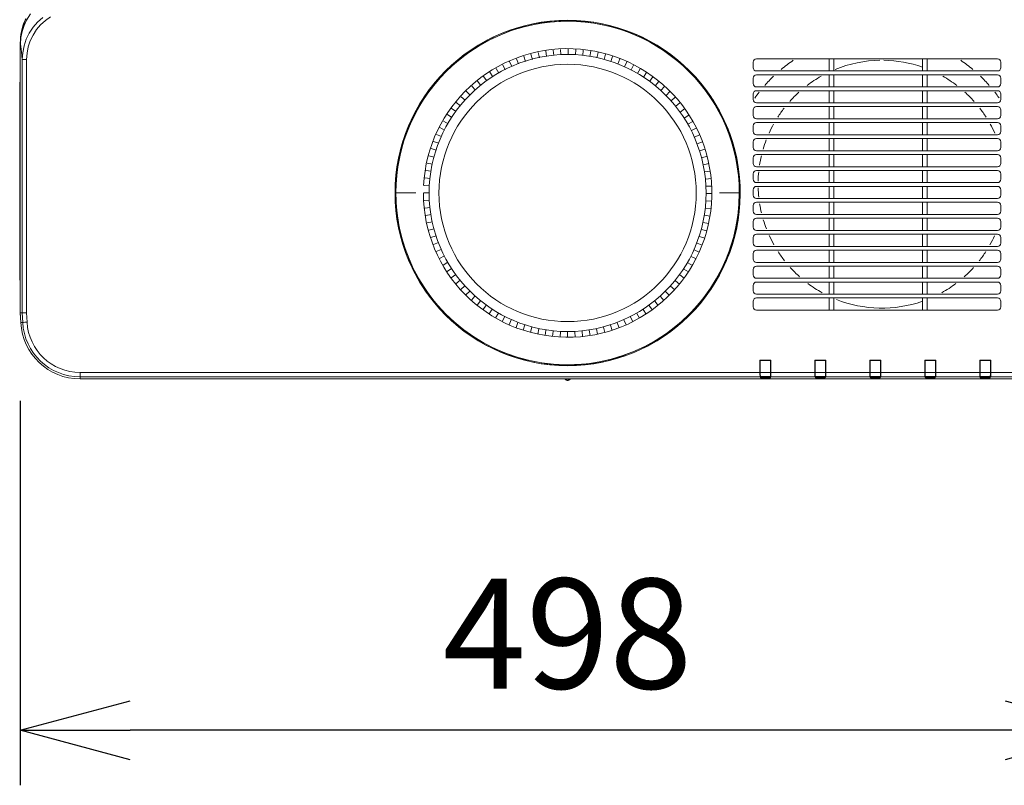
# Model space of a CAD drawing. Units: millimetres. Extents: x 131 to 268, y 257 to 371.
# Drawn here: x 157 to 179, y 315 to 332 of the extents above; entities that cross this region are included whole.
import ezdxf

# ---------------------------------------------------------------- set-up
doc = ezdxf.new("R2010")
doc.units = ezdxf.units.MM
doc.layers.add('GAIKEI', color=7, linetype='Continuous')
doc.layers.add('SUNPO', color=3, linetype='Continuous')
doc.styles.get("Standard").update_dxf_attribs({"font": 'monotxt.shx', "bigfont": 'bigfont.shx'})
doc.dimstyles.get("Standard").update_dxf_attribs({"dimscale": 0, "dimtxt": 2.5, "dimasz": 2.5, "dimexe": 1.25, "dimexo": 2, "dimtad": 1, "dimdec": 4, "dimlfac": 20, "dimdsep": 46, "dimtxsty": 'Standard', "dimblk": 'OPEN30', "dimcen": 2.5, "dimclrd": 256, "dimclre": 256, "dimclrt": 256, "dimadec": 4, "dimazin": 2, "dimtfac": 1, "dimtdec": 4, "dimtmove": 0, "dimatfit": 3, "dimldrblk": 'OPEN30', "dimfxl": 1, "dimfrac": 2, "dimlwd": -1, "dimlwe": -1, "dimarcsym": 0})

# ---------------------------------------------------------------- blocks, each defined once
blk = doc.blocks.new('_Open30')
at = {"color": 0, "linetype": 'ByBlock', "lineweight": -2}
for p, q in [((-1, 0.2679), (0, 0)), ((0, 0), (-1, -0.2679)), ((0, 0), (-1, 0))]:
    blk.add_line(p, q, dxfattribs=at)
blk = doc.blocks.new('*D1')
at = {"layer": 'SUNPO', "ltscale": 0.3}
for p, q in [((157.042, 323.631), (157.042, 314.889)), ((181.942, 323.631), (181.942, 314.889)), ((179.442, 316.139), (159.542, 316.139))]:
    blk.add_line(p, q, dxfattribs=at)
at = {"layer": 'SUNPO', "ltscale": 0.3, "xscale": 2.5, "yscale": 2.5, "zscale": 2.5, "rotation": 180}
blk.add_blockref('_Open30', (157.042, 316.139), dxfattribs=at)
at = {"layer": 'SUNPO', "ltscale": 0.3, "xscale": 2.5, "yscale": 2.5, "zscale": 2.5}
blk.add_blockref('_Open30', (181.942, 316.139), dxfattribs=at)
at = {"layer": 'SUNPO', "ltscale": 0.3, "insert": (169.492, 318.014), "char_height": 2.5, "attachment_point": 5}
blk.add_mtext('498', dxfattribs=at)
blk = doc.blocks.new('*D3')
at = {"layer": 'SUNPO', "ltscale": 0.3}
for p, q in [((180.737, 355.53), (190.745, 355.53)), ((189.495, 353.03), (189.495, 326.63)), ((182.582, 324.13), (190.745, 324.13))]:
    blk.add_line(p, q, dxfattribs=at)
at = {"layer": 'SUNPO', "ltscale": 0.3, "xscale": 2.5, "yscale": 2.5, "zscale": 2.5}
for p, rotation in [((189.495, 355.53), 90), ((189.495, 324.13), 270)]:
    blk.add_blockref('_Open30', p, dxfattribs=dict(at, rotation=rotation))
at = {"layer": 'SUNPO', "ltscale": 0.3, "insert": (187.62, 339.83), "char_height": 2.5, "attachment_point": 5, "rotation": 90}
blk.add_mtext('548～628', dxfattribs=at)

msp = doc.modelspace()

# ---------------------------------------------------------------- linework, layer by layer
at = {"layer": 'GAIKEI', "color": 1, "lineweight": 13}
for points in [[(157.041866, 331.745198), (157.0469732, 331.745198), (157.0579535, 331.8897293), (157.0865533, 332.0294728), (157.1306022, 332.1601511), (157.1871635, 332.2812536), (157.2778148, 332.4261042)], [(157.1677565, 332.3147052), (157.1141317, 332.1771961), (157.075956, 332.0356013), (157.0537401, 331.8915807), (157.0469732, 331.745198), (157.0668909, 331.5663851), (157.086681, 331.3875722), (157.1866528, 331.3875722), (157.1959733, 331.5334442), (157.2236794, 331.6761881), (157.2693881, 331.8143994), (157.332844, 331.9457799), (157.4118766, 332.0679039), (157.5058475, 332.1791113), (157.6129693, 332.2769764), (157.7317098, 332.3608608)], [(157.5525777, 332.346114), (157.4360077, 332.2405882), (157.3336101, 332.1212094), (157.2471721, 331.9898288), (157.1780984, 331.848234), (157.1277933, 331.6985955), (157.0970229, 331.5441691), (157.086681, 331.3875722), (157.086681, 325.6310224), (157.101747, 325.6313416), (157.1381352, 325.632363), (157.1866528, 325.6335759), (157.1978884, 325.4168427)], [(169.3354606, 332.2764574), (169.3354606, 332.2574972)], [(169.3431213, 332.2576887), (169.3431213, 332.2767766)], [(169.4256012, 332.2792024), (169.4256012, 332.2599231)], [(169.4301976, 332.2600508), (169.4301976, 332.2792024)], [(169.450243, 332.2792024), (169.450243, 332.2605615)], [(169.4607126, 332.2609445), (169.4607126, 332.2792024)], [(169.5232748, 332.2792024), (169.5232748, 332.2609445)], [(169.5338721, 332.2605615), (169.5338721, 332.2792024)], [(169.5451077, 332.2792024), (169.5451077, 332.2604338)], [(169.555705, 332.2602423), (169.555705, 332.2792024)], [(168.6903042, 331.3928624), (168.6580017, 331.5126243)], [(168.8507953, 331.4309743), (168.8248767, 331.5522045)], [(169.0129462, 331.4606594), (168.9934115, 331.5831664)], [(169.1765016, 331.4816624), (169.1633508, 331.6051908)], [(169.3410784, 331.4943025), (169.3341838, 331.6183416)], [(169.5056553, 331.4982605), (169.5056553, 331.6224273)], [(169.6707428, 331.4936641), (169.676999, 331.6174479)], [(169.8350642, 331.4803218), (169.8479597, 331.6036587)], [(169.998492, 331.458425), (170.0177713, 331.580932)], [(170.1606429, 331.4280377), (170.1864338, 331.5493317)], [(170.320751, 331.3890959), (170.3529258, 331.5089855)], [(157.1866528, 331.3875722), (157.1866528, 325.6335759)], [(168.074769, 331.1581905), (168.018463, 331.2685042)], [(168.2238968, 331.2287325), (168.1732087, 331.3421105)], [(168.3764719, 331.29155), (168.3316569, 331.4073539)], [(168.5321112, 331.3461962), (168.4934248, 331.4642344)], [(170.4788162, 331.3419828), (170.5171196, 331.4599572)], [(170.6342002, 331.2864429), (170.6786322, 331.4024383)], [(170.7863923, 331.2230508), (170.8368251, 331.3364926)], [(170.9352647, 331.1518704), (170.991443, 331.2623756)], [(167.7890259, 330.9939967), (167.7212289, 331.0978626)], [(167.9297269, 331.0797324), (167.8676754, 331.1871733)], [(171.0800515, 331.0727739), (171.1418476, 331.1802149)], [(171.2204972, 330.986336), (171.2877834, 331.0903296)], [(157.041866, 326.3721926), (157.0292259, 326.3721926), (157.0292259, 330.8725195), (157.041866, 330.8725195)], [(157.0292259, 330.8223421), (157.041866, 330.8223421)], [(157.0293536, 326.4066018), (157.0293536, 330.8664548)], [(167.5216683, 330.8006285), (167.4436571, 330.8969615)], [(167.6527935, 330.9009195), (167.5797618, 331.001019)], [(171.3560911, 330.8925566), (171.4289952, 330.9929752)], [(171.4868333, 330.7919464), (171.5647168, 330.8884709)], [(167.2761437, 330.5804479), (167.1883013, 330.6680988)], [(167.3961609, 330.6938898), (167.3130426, 330.7859455)], [(171.6118299, 330.6845054), (171.6948206, 330.7767527)], [(171.7313365, 330.5707444), (171.8190512, 330.658523)], [(167.0550056, 330.3360724), (166.9586088, 330.413956)], [(167.1623827, 330.4610691), (167.0700716, 330.5440597)], [(171.8445868, 330.4508549), (171.9366425, 330.534037)], [(171.9513255, 330.3252837), (172.0477223, 330.4033587)], [(166.8605521, 330.0695448), (166.7564947, 330.1370226)], [(166.9542677, 330.2053941), (166.8540406, 330.2781067)], [(172.0516803, 330.1940946), (172.1519075, 330.2671902)], [(172.1447575, 330.05799), (172.2485596, 330.1255954)], [(166.7741142, 329.9293545), (166.6666094, 329.9911506)], [(172.2304294, 329.9172251), (172.3379342, 329.9794042)], [(166.6237096, 329.6356953), (166.5103317, 329.6859366)], [(166.6952093, 329.7845039), (166.5846402, 329.8406822)], [(172.3089513, 329.772183), (172.419265, 329.8285528)], [(166.5603814, 329.4835032), (166.4445775, 329.5277436)], [(172.3795572, 329.6232467), (172.4928075, 329.6736156)], [(172.442247, 329.4705439), (172.5580509, 329.5151035)], [(166.5048415, 329.3280554), (166.3868671, 329.3663588)], [(172.4968932, 329.3149046), (172.6149952, 329.3533356)], [(166.4187866, 329.0098821), (166.2974926, 329.0354815)], [(166.4577284, 329.170054), (166.3379665, 329.2020373)], [(172.5436233, 329.1567755), (172.6633852, 329.1888865)], [(172.581799, 328.9962205), (172.7029653, 329.0221391)], [(166.3883993, 328.8477311), (166.2660838, 328.8668828)], [(172.6114202, 328.8340696), (172.7338634, 328.8535405)], [(166.366694, 328.6843034), (166.2432295, 328.697135)], [(172.6326148, 328.6704504), (172.7559516, 328.6836012)], [(166.3485638, 328.3549583), (166.2245885, 328.3547667)], [(166.3534155, 328.5199819), (166.2295679, 328.5261105)], [(172.6452549, 328.5059374), (172.7691025, 328.5126405)], [(172.6490852, 328.3411052), (172.7731881, 328.3411052)], [(172.9442765, 328.3546391), (173.3981715, 328.3546391)], [(166.3525218, 328.1901261), (166.2286742, 328.1834868)], [(172.6443611, 328.1764645), (172.7682087, 328.169953)], [(166.3651619, 328.0258046), (166.241825, 328.0124623)], [(172.6312103, 328.0119516), (172.7544195, 327.9989923)], [(166.3863564, 327.8621854), (166.2639133, 327.842523)], [(166.41585, 327.6999068), (166.2948114, 327.6739243)], [(172.5789901, 327.6864368), (172.7001564, 327.6606458)], [(172.6093774, 327.8485239), (172.7316928, 327.8291807)], [(166.4541534, 327.5395433), (166.3343915, 327.5072408)], [(172.5400483, 327.526201), (172.6596825, 327.49409)], [(166.5006281, 327.3813504), (166.3827814, 327.3427278)], [(166.555402, 327.225711), (166.4398535, 327.1809599)], [(172.4373953, 327.2125602), (172.5531991, 327.1683198)], [(172.4928075, 327.3680081), (172.6109095, 327.3297685)], [(166.6180918, 327.0731998), (166.5048415, 327.0224478)], [(172.3739393, 327.0603682), (172.487445, 327.0099992)], [(166.6886977, 326.924072), (166.5785117, 326.8675107)], [(166.7672196, 326.7789022), (166.6598425, 326.7167231)], [(172.2236625, 326.7669005), (172.3309119, 326.7051044)], [(172.3025674, 326.9117511), (172.4131365, 326.8553813)], [(166.8530191, 326.6381373), (166.7493447, 326.5703404)], [(172.1372245, 326.6265186), (172.2410266, 326.5590409)], [(157.0292259, 326.42237), (157.041866, 326.42237)], [(166.9460963, 326.5020327), (166.8459969, 326.4288733)], [(167.0461958, 326.3709713), (166.950182, 326.2927686)], [(171.9426434, 326.3602464), (172.0391679, 326.2821713)], [(172.0435089, 326.4907332), (172.1437361, 326.4179568)], [(167.1530622, 326.2454639), (167.0612618, 326.1620903)], [(167.2663125, 326.1253829), (167.1787255, 326.0375405)], [(171.7215053, 326.115807), (171.80922, 326.027837)], [(171.835394, 326.2349944), (171.9274497, 326.1520037)], [(167.3856914, 326.0117495), (167.3029561, 325.9193746)], [(167.5108157, 325.9043086), (167.4330599, 325.8078479)], [(171.476236, 325.895435), (171.5541195, 325.7992935)], [(171.6017434, 326.0023652), (171.684734, 325.9103094)], [(167.6416856, 325.8036984), (167.5686538, 325.7032797)], [(167.7772795, 325.709919), (167.7099932, 325.6057338)], [(171.2088785, 325.7022583), (171.2765478, 325.5982647)], [(171.3449831, 325.7953355), (171.4178872, 325.695236)], [(157.041866, 325.6298094), (157.086681, 325.6310224), (157.0982997, 325.4115441), (157.0533571, 325.4091182)], [(167.9177252, 325.6235449), (167.8558014, 325.5159124)], [(168.0623842, 325.5444484), (168.0063336, 325.4337517)], [(168.2112567, 325.4730126), (168.1609516, 325.3596347)], [(170.7740075, 325.4673948), (170.8243126, 325.3541445)], [(170.92288, 325.5381284), (170.9793136, 325.4277508)], [(171.0680498, 325.6165226), (171.1301012, 325.5090816)], [(168.3634487, 325.4094929), (168.3192722, 325.293689)], [(168.5187051, 325.3541445), (168.4806571, 325.2361063)], [(168.6767703, 325.3070314), (168.6449785, 325.187078)], [(168.8371338, 325.2680896), (168.8114705, 325.1467956)], [(168.9990293, 325.2376384), (168.980133, 325.1151953)], [(169.1627124, 325.2158055), (169.1499446, 325.0924686)], [(169.3270339, 325.2024632), (169.3209053, 325.0786156)], [(169.4919937, 325.1976752), (169.4919937, 325.0738277)], [(169.6568259, 325.2017609), (169.6633375, 325.0779134)], [(169.8214027, 325.214401), (169.8342982, 325.091128)], [(169.9849581, 325.2355956), (170.0042375, 325.1131525)], [(170.147109, 325.2653445), (170.1729, 325.1440505)], [(170.3076002, 325.3033925), (170.3396473, 325.1836945)], [(170.4657931, 325.3498673), (170.5040965, 325.2320206)], [(170.6214325, 325.404705), (170.6658644, 325.2889011)], [(173.8672601, 324.5547615), (173.8672601, 324.2744447)], [(173.8685369, 324.5535486), (173.8672601, 324.5547615), (174.1168704, 324.5547615), (174.1155936, 324.5535486), (173.8685369, 324.5535486), (173.8685369, 324.5133939), (173.8698137, 324.5133939), (173.8698137, 324.325835), (173.8749208, 324.3179828)], [(173.8745377, 324.3885249), (173.8745377, 324.54742), (173.8718565, 324.5501013)], [(174.1125294, 324.457854), (174.1125294, 324.5501013), (173.8718565, 324.5501013), (173.8718565, 324.3897378)], [(174.1125294, 324.5501013), (174.1095928, 324.54742), (173.8745377, 324.54742)], [(174.1092097, 324.3179828), (174.1143168, 324.325835), (174.1143168, 324.5133939), (174.1155936, 324.5133939), (174.1155936, 324.5535486)], [(174.1095928, 324.3885249), (174.1095928, 324.54742)], [(174.1168704, 324.2744447), (174.1168704, 324.5547615)], [(175.1172268, 324.5547615), (175.3670924, 324.5547615), (175.365688, 324.5535486), (175.1186312, 324.5535486)], [(175.1172268, 324.2744447), (175.1172268, 324.5547615), (175.1186312, 324.5535486), (175.1186312, 324.5133939), (175.1197803, 324.5133939), (175.1197803, 324.325835), (175.1250151, 324.3179828)], [(175.362496, 324.5501013), (175.3598148, 324.54742), (175.1247598, 324.54742), (175.1218232, 324.5501013)], [(175.362496, 324.457854), (175.362496, 324.5501013), (175.1218232, 324.5501013), (175.1218232, 324.457854)], [(175.1247598, 324.3885249), (175.1247598, 324.54742)], [(175.3593041, 324.3179828), (175.3644112, 324.325835), (175.3644112, 324.5133939), (175.365688, 324.5133939), (175.365688, 324.5535486)], [(175.3598148, 324.3885249), (175.3598148, 324.54742)], [(175.3670924, 324.2744447), (175.3670924, 324.5547615)], [(176.6170591, 324.5547615), (176.3670658, 324.5547615)], [(176.3685979, 324.5535486), (176.3670658, 324.5547615), (176.3670658, 324.2744447)], [(176.6170591, 324.2744447), (177.6170324, 324.2744447), (177.6175431, 324.2261186), (177.6186922, 324.1897304), (177.6204797, 324.1746644), (176.6138671, 324.1746644), (176.615527, 324.1897304), (176.6168037, 324.2261186), (176.6170591, 324.2744447), (176.6170591, 324.5547615), (176.6157823, 324.5535486), (176.3685979, 324.5535486), (176.3685979, 324.5133939), (176.3696193, 324.5133939), (176.3696193, 324.325835), (176.3751095, 324.3179828)], [(176.3745988, 324.54742), (176.3717898, 324.5501013)], [(176.3717898, 324.457854), (176.3717898, 324.5501013), (176.6124627, 324.5501013), (176.6124627, 324.457854)], [(176.6124627, 324.5501013), (176.6095261, 324.54742), (176.3745988, 324.54742), (176.3745988, 324.3885249)], [(176.6092707, 324.3179828), (176.6145055, 324.325835), (176.6145055, 324.5133939), (176.6157823, 324.5133939), (176.6157823, 324.5535486)], [(176.6095261, 324.3885249), (176.6095261, 324.54742)], [(177.8671534, 324.5547615), (177.6170324, 324.5547615)], [(177.6185646, 324.5535486), (177.6170324, 324.5547615), (177.6170324, 324.2744447)], [(177.6204797, 324.1746644), (177.6375886, 324.1488734), (177.8465973, 324.1488734), (177.8638338, 324.1746644), (177.8656213, 324.1897304), (177.8666427, 324.2261186), (177.8671534, 324.2744447), (177.8671534, 324.5547615), (177.865749, 324.5535486), (177.6185646, 324.5535486), (177.6185646, 324.5133939), (177.6197137, 324.5133939), (177.6197137, 324.325835), (177.6249485, 324.3179828)], [(177.8596204, 324.54742), (177.6245654, 324.54742), (177.6217565, 324.5501013)], [(177.6217565, 324.457854), (177.6217565, 324.5501013), (177.8624294, 324.5501013), (177.8624294, 324.457854)], [(177.6245654, 324.3885249), (177.6245654, 324.54742)], [(177.8592374, 324.3179828), (177.8645999, 324.325835), (177.8645999, 324.5133939), (177.865749, 324.5133939), (177.865749, 324.5535486)], [(177.8596204, 324.3885249), (177.8596204, 324.54742), (177.8624294, 324.5501013)], [(179.1171201, 324.5547615), (178.8669991, 324.5547615)], [(178.8684036, 324.5535486), (178.8669991, 324.5547615), (178.8669991, 324.2744447)], [(178.8745321, 324.3885249), (178.8745321, 324.54742), (178.8715955, 324.5501013)], [(178.8715955, 324.457854), (178.8715955, 324.5501013), (179.1125237, 324.5501013), (179.1125237, 324.457854)], [(179.1125237, 324.5501013), (179.1095871, 324.54742), (178.8745321, 324.54742)], [(179.1092041, 324.3179828), (179.1145666, 324.325835), (179.1145666, 324.5133939), (179.1157157, 324.5133939), (179.1157157, 324.5535486)], [(179.1095871, 324.3885249), (179.1095871, 324.54742)], [(169.4282824, 324.4488443), (169.4282824, 324.4300757)], [(169.4388797, 324.4298842), (169.4388797, 324.4486528)], [(169.450243, 324.4485251), (169.450243, 324.4300757)], [(169.4607126, 324.4300757), (169.4607126, 324.4485251)], [(169.5232748, 324.4485251), (169.5232748, 324.4300757)], [(169.5338721, 324.4300757), (169.5338721, 324.4485251)], [(169.5539175, 324.4490359), (169.5539175, 324.4298842)], [(169.5585139, 324.4298842), (169.5585139, 324.4491635)], [(169.6409938, 324.4513979), (169.6409938, 324.4322462)], [(169.6486545, 324.4326292), (169.6486545, 324.4515894)], [(173.8698137, 324.457854), (173.8718565, 324.457854)], [(173.8718565, 324.4426603), (173.8698137, 324.4426603)], [(173.8698137, 324.3897378), (173.8718565, 324.3897378), (173.8745377, 324.3885249), (173.8749208, 324.3885249), (173.8749208, 324.2744447), (173.8751761, 324.2309065), (173.8764529, 324.1980933), (173.877985, 324.1845594), (173.8947108, 324.1594707), (174.0894197, 324.1594707), (174.1064008, 324.1845594), (174.1079329, 324.1980933), (174.1089544, 324.2309065), (174.1092097, 324.2744447), (173.8749208, 324.2744447)], [(173.8698137, 324.3798428), (173.8749208, 324.3798428)], [(174.1143168, 324.3897378), (174.112274, 324.3897378), (174.1095928, 324.3885249), (174.1092097, 324.3885249), (174.1092097, 324.2744447)], [(174.1092097, 324.3798428), (174.1143168, 324.3798428)], [(174.1143168, 324.4426603), (174.112274, 324.4426603), (174.1125294, 324.457854), (174.1143168, 324.457854)], [(174.112274, 324.4426603), (174.112274, 324.3897378)], [(175.1197803, 324.457854), (175.1218232, 324.457854), (175.1219509, 324.4426603), (175.1197803, 324.4426603)], [(175.1197803, 324.3897378), (175.1219509, 324.3897378), (175.1247598, 324.3885249), (175.1250151, 324.3885249), (175.1250151, 324.2744447), (175.1252705, 324.2309065), (175.1264196, 324.1980933), (175.1279517, 324.1845594), (175.1449329, 324.1594707), (175.3393863, 324.1594707), (175.3563675, 324.1845594), (175.3578996, 324.1980933), (175.358921, 324.2309065), (175.3593041, 324.2744447), (175.1250151, 324.2744447)], [(175.1197803, 324.3798428), (175.1250151, 324.3798428)], [(175.1219509, 324.4426603), (175.1219509, 324.3897378)], [(175.3644112, 324.3897378), (175.3623683, 324.3897378), (175.3598148, 324.3885249), (175.3593041, 324.3885249), (175.3593041, 324.2744447)], [(175.3593041, 324.3798428), (175.3644112, 324.3798428)], [(175.3644112, 324.4426603), (175.3623683, 324.4426603), (175.362496, 324.457854), (175.3644112, 324.457854)], [(175.3623683, 324.4426603), (175.3623683, 324.3897378)], [(176.3696193, 324.457854), (176.3717898, 324.457854), (176.3720452, 324.4426603), (176.3696193, 324.4426603)], [(176.3696193, 324.3897378), (176.3720452, 324.3897378), (176.3745988, 324.3885249), (176.3751095, 324.3885249), (176.3751095, 324.2744447), (176.3753648, 324.2309065), (176.3763862, 324.1980933), (176.3779184, 324.1845594), (176.3948995, 324.1594707), (176.5894807, 324.1594707), (176.6063342, 324.1845594), (176.6077386, 324.1980933), (176.60876, 324.2309065), (176.6092707, 324.2744447), (176.6092707, 324.3885249), (176.6095261, 324.3885249), (176.6122073, 324.3897378), (176.6145055, 324.3897378)], [(176.369747, 324.3798428), (176.3751095, 324.3798428)], [(176.3720452, 324.4426603), (176.3720452, 324.3897378)], [(176.6092707, 324.3798428), (176.6145055, 324.3798428)], [(176.6145055, 324.4426603), (176.6122073, 324.4426603), (176.6124627, 324.457854), (176.6145055, 324.457854)], [(176.6122073, 324.4426603), (176.6122073, 324.3897378)], [(177.619586, 324.457854), (177.6217565, 324.457854), (177.6220119, 324.4426603), (177.619586, 324.4426603)], [(177.6197137, 324.3897378), (177.6220119, 324.3897378), (177.6245654, 324.3885249), (177.6249485, 324.3885249), (177.6249485, 324.2744447), (177.6254592, 324.2309065), (177.6264806, 324.1980933), (177.6280127, 324.1845594), (177.6448662, 324.1594707), (177.8394473, 324.1594707), (177.8563008, 324.1845594), (177.8577053, 324.1980933), (177.8587267, 324.2309065), (177.8592374, 324.2744447), (177.8592374, 324.3885249), (177.8596204, 324.3885249), (177.862174, 324.3897378), (177.8645999, 324.3897378)], [(177.6197137, 324.3798428), (177.6249485, 324.3798428)], [(177.6220119, 324.4426603), (177.6220119, 324.3897378)], [(177.8592374, 324.3798428), (177.8645999, 324.3798428)], [(177.8645999, 324.4426603), (177.862174, 324.4426603), (177.8624294, 324.457854), (177.8645999, 324.457854)], [(177.862174, 324.4426603), (177.862174, 324.3897378)], [(178.869808, 324.457854), (178.8715955, 324.457854), (178.8719785, 324.4426603), (178.869808, 324.4426603)], [(178.869808, 324.3897378), (178.8719785, 324.3897378), (178.8745321, 324.3885249), (178.8749151, 324.3885249), (178.8749151, 324.2744447), (178.8754258, 324.2309065), (178.8764473, 324.1980933), (178.8779794, 324.1845594), (178.8948329, 324.1594707), (179.089414, 324.1594707), (179.1061398, 324.1845594), (179.1076719, 324.1980933), (179.1090764, 324.2309065), (179.1092041, 324.2744447), (178.8749151, 324.2744447)], [(178.869808, 324.3798428), (178.8749151, 324.3798428)], [(178.8719785, 324.4426603), (178.8719785, 324.3897378)], [(179.1145666, 324.3897378), (179.1121407, 324.3897378), (179.1095871, 324.3885249), (179.1092041, 324.3885249), (179.1092041, 324.2744447)], [(179.1092041, 324.3798428), (179.1145666, 324.3798428)], [(179.1145666, 324.4426603), (179.1121407, 324.4426603), (179.1125237, 324.457854), (179.1145666, 324.457854)], [(179.1121407, 324.4426603), (179.1121407, 324.3897378)], [(169.4216432, 324.1297856), (169.4281548, 324.1281896), (169.4336449, 324.1239763), (169.4339003, 324.1235932), (169.4341556, 324.1230825), (169.4368369, 324.1198267), (169.4397735, 324.1167625), (169.4429654, 324.1136982), (169.446285, 324.1108254), (169.4480725, 324.109421), (169.4499877, 324.1080804), (169.4520305, 324.1066759), (169.4539457, 324.1055268), (169.4559886, 324.1043139), (169.4581591, 324.1031009), (169.4602019, 324.1020795), (169.4626278, 324.1010581), (169.464926, 324.1000366), (169.4672242, 324.0992067), (169.4695224, 324.0985045), (169.472076, 324.0976108), (169.4745018, 324.0969724), (169.4768001, 324.0964617), (169.4793536, 324.095951), (169.4817795, 324.0954402), (169.4831839, 324.0954402), (169.484333, 324.0952487), (169.4857375, 324.0950572), (169.4868866, 324.0950572), (169.4882911, 324.0949295), (169.4902062, 324.0949295), (169.4907169, 324.094738), (169.4933982, 324.094738), (169.4939089, 324.0949295), (169.4958241, 324.0949295), (169.4971008, 324.0950572), (169.4983776, 324.0950572), (169.4995267, 324.0952487), (169.5009312, 324.0954402), (169.5020803, 324.0954402), (169.5071874, 324.0964617), (169.5096133, 324.0969724), (169.5120392, 324.0976108), (169.5145927, 324.0985045), (169.5167632, 324.0992067), (169.5191891, 324.1000366), (169.5213596, 324.1010581), (169.5237855, 324.1020795), (169.5258284, 324.1031009), (169.5281266, 324.1043139), (169.5301694, 324.1055268), (169.5319569, 324.1066759), (169.5339998, 324.1080804), (169.5359149, 324.109421), (169.5377024, 324.1108254), (169.541022, 324.1136982), (169.5443417, 324.1167625), (169.5471506, 324.1198267), (169.5498318, 324.1230825), (169.5500872, 324.1235932), (169.5504702, 324.1239763), (169.555705, 324.1281896), (169.5623442, 324.1297856)], [(169.5504702, 324.1239763), (169.5453631, 324.1239763), (169.5407667, 324.1241039), (169.5347658, 324.1241039), (169.5273605, 324.1242954), (169.5191891, 324.124487), (169.4616064, 324.124487), (169.4535627, 324.1242954), (169.4465404, 324.1241039), (169.4411779, 324.1239763), (169.4336449, 324.1239763)], [(174.0965696, 324.170068), (174.0965696, 324.1488734), (173.8875609, 324.1488734), (173.8703244, 324.1746644)], [(174.1064008, 324.1845594), (173.877985, 324.1845594)], [(173.8875609, 324.170068), (173.8875609, 324.1488734)], [(174.0965696, 324.1488734), (174.1138061, 324.1746644)], [(175.1204187, 324.1746644), (174.1138061, 324.1746644), (174.1155936, 324.1897304), (174.1167427, 324.2261186), (174.1168704, 324.2744447), (175.1172268, 324.2744447), (175.1174821, 324.2261186), (175.1187589, 324.1897304), (175.1204187, 324.1746644), (175.1375276, 324.1488734), (175.346664, 324.1488734), (175.346664, 324.170068)], [(175.3563675, 324.1845594), (175.1279517, 324.1845594)], [(175.1375276, 324.170068), (175.1375276, 324.1488734)], [(175.346664, 324.1488734), (175.3639005, 324.1746644), (175.3655603, 324.1897304), (175.3667094, 324.2261186), (175.3670924, 324.2744447), (176.3670658, 324.2744447), (176.3675765, 324.2261186), (176.3687256, 324.1897304), (176.3703854, 324.1746644), (176.3874942, 324.1488734), (176.5966306, 324.1488734), (176.5966306, 324.170068)], [(176.3703854, 324.1746644), (175.3639005, 324.1746644)], [(176.6092707, 324.2744447), (176.3751095, 324.2744447)], [(176.6063342, 324.1845594), (176.3779184, 324.1845594)], [(176.3874942, 324.170068), (176.3874942, 324.1488734)], [(176.5966306, 324.1488734), (176.6138671, 324.1746644)], [(177.8592374, 324.2744447), (177.6249485, 324.2744447)], [(177.8563008, 324.1845594), (177.6280127, 324.1845594)], [(177.6375886, 324.170068), (177.6375886, 324.1488734)], [(177.8465973, 324.1488734), (177.8465973, 324.170068)], [(177.8671534, 324.2744447), (178.8669991, 324.2744447), (178.8675098, 324.2261186), (178.8687866, 324.1897304), (178.8704464, 324.1746644), (177.8638338, 324.1746644)], [(179.0968193, 324.170068), (179.0968193, 324.1488734), (178.8875552, 324.1488734), (178.8704464, 324.1746644)], [(179.1061398, 324.1845594), (178.8779794, 324.1845594)], [(178.8875552, 324.170068), (178.8875552, 324.1488734)], [(179.0968193, 324.1488734), (179.1138005, 324.1746644)], [(179.1171201, 324.2744447), (180.5824794, 324.2744447)]]:
    msp.add_lwpolyline(points, dxfattribs=at)
at = {"layer": 'GAIKEI', "lineweight": 13}
for points in [[(157.041866, 331.758668, -0.1007881336), (157.1511583, 332.2817005), (157.1671181, 332.3235789)], [(157.1677565, 332.3147052, 0.1090567577), (157.041866, 331.745198), (157.041866, 325.6298094), (157.0533571, 325.4091182, 0.3988640506), (158.4016357, 324.1297856), (180.5824794, 324.1297856, 0.3988357798), (181.9307581, 325.4091182), (181.9421214, 325.6298094), (181.9421214, 331.745198, 0.1090872512), (181.816231, 332.3147052)]]:
    msp.add_lwpolyline(points, format="xyb", dxfattribs=at)
at = {"layer": 'GAIKEI', "color": 1, "lineweight": 13}
msp.add_lwpolyline([(169.5338721, 324.4300757), (169.5539175, 324.4298842), (169.5585139, 324.4298842), (169.5721754, 324.4302034), (169.5864754, 324.4303949), (169.601669, 324.4307141), (169.616735, 324.4312248), (169.6289921, 324.4317355), (169.6409938, 324.4322462), (169.6430367, 324.4324377), (169.6455902, 324.4324377), (169.6471224, 324.4326292), (169.6486545, 324.4326292, 0.4142198323), (173.4138759, 328.511236, 0.3978802336), (169.555705, 332.2792024), (169.5232748, 332.2792024, 0.0045991777), (169.4607126, 332.2792024), (169.4256012, 332.2792024), (169.4119397, 332.2790109), (169.3975121, 332.2786917), (169.3823184, 332.2783725), (169.3675078, 332.277798), (169.3548677, 332.2772873), (169.3431213, 332.2767766), (169.3410784, 332.2766489), (169.3385249, 332.2766489), (169.3369927, 332.2764574), (169.3354606, 332.2764574, 0.4142250182), (165.5702393, 328.1979783, 0.3979140974), (169.4282824, 324.4300757), (169.4332619, 324.4300757), (169.4356878, 324.4298842), (169.4388797, 324.4298842), (169.450243, 324.4300757), (169.4607126, 324.4300757, 0.0045851249), (169.5232748, 324.4300757)], format="xyb", close=True, dxfattribs=at)
for points in [[(166.8216104, 331.2053036, 0.207372248), (165.5856883, 328.3546391, 0.180272462), (166.5381654, 325.7985913), (166.7206172, 325.6016481), (166.9187733, 325.4156214), (167.1316123, 325.2422348), (167.3577299, 325.0830843), (167.5958492, 324.9394467), (167.8441827, 324.8130456), (168.100943, 324.7043917), (168.3639594, 324.6146979), (168.6314447, 324.5444751), (168.9012281, 324.4932762), (169.1712668, 324.461676), (169.4392627, 324.4486528), (169.4550948, 324.4485251), (169.472076, 324.4483336), (169.4886741, 324.4481421), (169.5055276, 324.4481421), (169.5218704, 324.4483336), (169.5374471, 324.4485251), (169.5471506, 324.4488443), (169.5585139, 324.4491635), (169.5708987, 324.4495466), (169.5839218, 324.4498658), (169.5972003, 324.450185), (169.6107342, 324.450568), (169.623885, 324.4508872), (169.6360144, 324.4512064), (169.6390787, 324.4513979), (169.6420153, 324.4513979), (169.6492929, 324.4515894), (169.6572089, 324.4517809), (169.6702321, 324.4524193), (169.9412923, 324.4743161), (170.2128632, 324.5154922), (170.4830296, 324.5762669), (170.7494934, 324.6563848), (171.0103393, 324.7556543), (171.2631416, 324.873118), (171.5066234, 325.007882), (171.7384864, 325.1590527), (171.9575817, 325.3249701), (172.1625047, 325.5039745, 0.2073891033), (173.3981715, 328.3546391, 0.4102451087), (169.5448524, 332.2604338), (169.5288926, 332.260753), (169.5120392, 332.2609445), (169.4953133, 332.2610722), (169.4785875, 332.2609445), (169.4621171, 332.2609445), (169.4464127, 332.2605615), (169.4368369, 332.2602423), (169.4254735, 332.2599231), (169.4130888, 332.25954), (169.4001933, 332.2594124), (169.3867871, 332.2588378), (169.3731256, 332.2585186), (169.3602301, 332.2581994), (169.3478454, 332.2578164), (169.3449088, 332.2578164), (169.3420999, 332.2576887), (169.3346945, 332.2574972), (169.3269062, 332.257178), (169.3203946, 332.256795), (169.313883, 332.2566673), (169.0428229, 332.2347705), (168.771252, 332.1935944), (168.5009578, 332.1330112), (168.2344941, 332.0527018), (167.9736481, 331.9536238), (167.7208459, 331.8360963), (167.4773641, 331.7011407), (167.245501, 331.5499701), (167.0264057, 331.3841165), (166.821355, 331.2053036)], [(166.0395832, 328.3546391), (165.5867097, 328.3546391, 1.0000530327), (173.3972777, 328.3546391, 0.9999537679), (165.5867097, 328.3546391)], [(166.2114377, 328.3544475, 77.6970816629), (166.2157065, 328.5232658)], [(166.3429459, 328.3549496, 0.0000021931), (166.3429459, 328.3549214, 0.0000021931), (166.3429459, 328.3548931, 0.0000021931), (166.3429459, 328.3548649, 0.0000021931), (166.3429459, 328.3548367, 0.0000021931), (166.3429459, 328.3548084, 0.0000021931), (166.3429459, 328.3547802, 0.0000021931), (166.3429459, 328.354752, 0.0000021931), (166.3429459, 328.3547237, 0.0000021931), (166.3429459, 328.3546955, 0.0000021931), (166.3429459, 328.3546673, 0.0000021931), (166.3429459, 328.3546391)], [(158.4016357, 324.1297856), (158.4016357, 324.2744447, -0.3990293367), (157.1978884, 325.4168427), (157.1494985, 325.4142891), (157.1131103, 325.412374), (157.0982997, 325.4115441, 0.3990803938), (158.4016357, 324.1746644), (173.8703244, 324.1746644), (173.8687922, 324.1897304), (173.8673878, 324.2261186), (173.8672601, 324.2744447), (158.4016357, 324.2744447)], [(178.8749151, 324.3179828), (178.869808, 324.325835), (178.869808, 324.5133939), (178.8684036, 324.5133939), (178.8684036, 324.5535486), (179.1157157, 324.5535486), (179.1171201, 324.5547615), (179.1171201, 324.2744447), (179.1166094, 324.2261186), (179.115588, 324.1897304), (179.1138005, 324.1746644), (180.5824794, 324.1746644, 0.3989625167), (181.8858154, 325.4115441), (181.8707494, 325.412374), (181.8344889, 325.4142891), (181.7862267, 325.4168427, -0.3989435636), (180.5824794, 324.2744447), (180.5824794, 324.1297856)]]:
    msp.add_lwpolyline(points, format="xyb", dxfattribs=at)
at = {"layer": 'GAIKEI', "color": 8, "lineweight": 13}
for points in [[(173.714685, 331.3301809, -0.4136294885), (173.7896319, 331.4051279), (179.2698229, 331.4051279, -0.4136345584), (179.3447698, 331.3301809), (179.3447698, 331.2028861, -0.413364348), (179.2698229, 331.1280668), (173.7896319, 331.1280668, -0.4133089952), (173.714685, 331.2028861)], [(173.714685, 330.9675119, -0.4140243573), (173.7896319, 331.0426503), (179.2698229, 331.0426503, -0.4141201366), (179.3447698, 330.9675119), (179.3447698, 330.8404085, -0.41303315), (179.2698229, 330.7655892), (173.7896319, 330.7655892, -0.4129829885), (173.714685, 330.8404085)], [(173.714685, 330.6050343, -0.4147539079), (173.7896319, 330.6800451), (179.2698229, 330.6800451, -0.4147742133), (179.3447698, 330.6050343), (179.3447698, 330.4779948, -0.4137614894), (179.2698229, 330.402984), (173.7896319, 330.402984, -0.4137967859), (173.714685, 330.4779948)], [(173.714685, 330.2426206, -0.4146224446), (173.7896319, 330.3175675), (179.2698229, 330.3175675, -0.4146123806), (179.3447698, 330.2426206), (179.3447698, 330.1155172, -0.4137614894), (179.2698229, 330.0405064), (173.7896319, 330.0405064, -0.4137967859), (173.714685, 330.1155172)], [(173.714685, 329.880143, -0.4136294885), (173.7896319, 329.9550899), (179.2698229, 329.9550899, -0.4136345584), (179.3447698, 329.880143), (179.3447698, 329.7530396, -0.4136294885), (179.2698229, 329.6780927), (173.7896319, 329.6780927, -0.4136345584), (173.714685, 329.7530396)], [(173.714685, 329.5174739, -0.4141552262), (173.7896319, 329.5926762), (179.2698229, 329.5926762, -0.4142812614), (179.3447698, 329.5174739), (179.3447698, 329.3905621, -0.4136294885), (179.2698229, 329.3156151), (173.7896319, 329.3156151, -0.4136345584), (173.714685, 329.3905621)], [(173.714685, 329.1550602, -0.4146224446), (173.7896319, 329.2300071), (179.2698229, 329.2300071, -0.4146123806), (179.3447698, 329.1550602), (179.3447698, 329.0281483, -0.4141552262), (179.2698229, 328.9529461), (173.7896319, 328.9529461, -0.4142812614), (173.714685, 329.0281483)], [(173.714685, 328.7925826, -0.4146224446), (173.7896319, 328.8675295), (179.2698229, 328.8675295, -0.4146123806), (179.3447698, 328.7925826), (179.3447698, 328.6656708, -0.4140243573), (179.2698229, 328.5905323), (173.7896319, 328.5905323, -0.4141201366), (173.714685, 328.6656708)], [(173.714685, 328.430105, -0.4137614894), (173.7896319, 328.5051158), (179.2698229, 328.5051158, -0.4137967859), (179.3447698, 328.430105), (179.3447698, 328.3030017, -0.4136294885), (179.2698229, 328.2280548), (173.7896319, 328.2280548, -0.4136345584), (173.714685, 328.3030017)], [(173.714685, 328.0676275, -0.4137614894), (173.7896319, 328.1426382), (179.2698229, 328.1426382, -0.4137967859), (179.3447698, 328.0676275), (179.3447698, 327.940588, -0.4137614894), (179.2698229, 327.8655772), (173.7896319, 327.8655772, -0.4137967859), (173.714685, 327.940588)], [(173.714685, 327.7050222, -0.4144230276), (173.7896319, 327.780033), (179.2698229, 327.780033, -0.4144483049), (179.3447698, 327.7050222), (179.3447698, 327.5781104, -0.4140243573), (179.2698229, 327.502972), (173.7896319, 327.502972, -0.4141201366), (173.714685, 327.5781104)], [(173.714685, 327.3425447, -0.4144230276), (173.7896319, 327.4175554), (179.2698229, 327.4175554, -0.4144483049), (179.3447698, 327.3425447), (179.3447698, 327.2156328, -0.4140243573), (179.2698229, 327.1404944), (173.7896319, 327.1404944, -0.4141201366), (173.714685, 327.2156328)], [(173.714685, 326.9800671, -0.4137614894), (173.7896319, 327.0550779), (179.2698229, 327.0550779, -0.4137967859), (179.3447698, 326.9800671), (179.3447698, 326.8531553, -0.4140243573), (179.2698229, 326.7780168), (173.7896319, 326.7780168, -0.4141201366), (173.714685, 326.8531553)], [(173.714685, 326.6176534, -0.4136294885), (173.7896319, 326.6926003), (179.2698229, 326.6926003, -0.4136345584), (179.3447698, 326.6176534), (179.3447698, 326.49055, -0.4137614894), (179.2698229, 326.4155393), (173.7896319, 326.4155393, -0.4137967859), (173.714685, 326.49055)], [(173.714685, 326.2549843, -0.4144230276), (173.7896319, 326.3299951), (179.2698229, 326.3299951, -0.4144483049), (179.3447698, 326.2549843), (179.3447698, 326.1280725, -0.4140243573), (179.2698229, 326.052934), (173.7896319, 326.052934, -0.4141201366), (173.714685, 326.1280725)], [(173.714685, 325.8925067, -0.4147539079), (173.7896319, 325.9675175), (179.2698229, 325.9675175, -0.4147742133), (179.3447698, 325.8925067), (179.3447698, 325.7655949, -0.4140243573), (179.2698229, 325.6904564), (173.7896319, 325.6904564, -0.4141201366), (173.714685, 325.7655949)]]:
    msp.add_lwpolyline(points, format="xyb", close=True, dxfattribs=at)
for points in [[(174.6256668, 331.3718039, 0.0251289666), (174.3483504, 331.1631144)], [(176.5950985, 331.3718039, 0.092830211), (175.5767395, 331.1631144)], [(177.5618756, 331.2179521, 0.079054227), (176.6888141, 331.3718039)], [(178.710849, 331.1631144, 0.025275478), (178.4336603, 331.3718039)], [(174.1767513, 331.0093902, 0.0207219721), (173.9766801, 330.8006368)], [(175.2588216, 331.0091987, 0.0335051022), (174.9409036, 330.8006368)], [(178.3431367, 330.8006368, 0.0340459009), (178.025091, 331.0093902)], [(179.0826471, 330.8006368, 0.0209675855), (178.8824481, 331.0093902)], [(173.8492575, 330.6469126, 0.0123991871), (173.749158, 330.5116379)], [(174.7548769, 330.6467211, 0.0259431364), (174.5465065, 330.4378401)], [(178.7375337, 330.4380316, 0.0263577514), (178.5291634, 330.6469126)], [(179.3101691, 330.5145107, -0.0068542652), (179.3089422, 330.5156265, -0.0431044386), (179.3013593, 330.5240865, 0.0101373954), (179.2216292, 330.6317531, 0.0016517258), (179.2098143, 330.6469126)], [(174.4180626, 330.2842436, 0.0229440689), (174.2703392, 330.075554)], [(179.013701, 330.0756817, 0.0224444594), (178.8659777, 330.2846266)], [(174.1784111, 329.9216383, 0.0197522151), (174.0738429, 329.7130765)], [(179.2101973, 329.713268, 0.0207492794), (179.1056291, 329.9218298)], [(174.010004, 329.5593523, 0.0200551235), (173.9393981, 329.3504712)], [(173.8989242, 329.1966832, 0.0194905049), (173.8583226, 328.9879936)], [(173.8386602, 328.8340779, 0.0174579374), (173.8256371, 328.6253246)], [(173.8260201, 328.4719834, 0.0187332169), (173.839937, 328.2630385)], [(173.8602378, 328.1095058, 0.0190515012), (173.9018608, 327.9006248)], [(173.9432285, 327.7468368, 0.0192999431), (174.0147281, 327.5381472)], [(174.0793331, 327.384423, 0.0200328372), (174.1855611, 327.1756697)], [(179.0984791, 327.1753505, 0.0212174718), (179.2047072, 327.3842315)], [(174.2783829, 327.0217539, 0.0218514309), (174.4276384, 326.8130644)], [(178.8562742, 326.8128729, 0.0230607008), (179.0055296, 327.0214347)], [(174.5577422, 326.6594679, 0.0263315178), (174.7687938, 326.4505868)], [(178.5151188, 326.4503953, 0.0264732757), (178.7262981, 326.6592764)], [(174.9575017, 326.2968626, 0.0339529556), (175.2811652, 326.0879178)], [(178.0027474, 326.0877901, 0.033796048), (178.3265385, 326.2964796)], [(175.607893, 325.9343851, 0.1790385057), (177.5618756, 325.891996)]]:
    msp.add_lwpolyline(points, format="xyb", dxfattribs=at)
for points in [[(175.4394858, 331.4037872), (175.4394858, 331.1311311)], [(175.5446924, 331.4037872), (175.5446924, 331.1311311)], [(177.5645568, 331.4037872), (177.5645568, 331.1311311)], [(177.6697634, 331.4037872), (177.6697634, 331.1311311)], [(175.4394858, 331.0413097), (175.4394858, 330.7685258)], [(175.5446924, 331.0413097), (175.5446924, 330.7685258)], [(177.5645568, 331.0413097), (177.5645568, 330.7685258)], [(177.6697634, 331.0413097), (177.6697634, 330.7685258)], [(175.4394858, 330.6788321), (175.4394858, 330.4060483)], [(175.5446924, 330.6788321), (175.5446924, 330.4060483)], [(177.5645568, 330.6788321), (177.5645568, 330.4060483)], [(177.6697634, 330.6788321), (177.6697634, 330.4060483)], [(175.4394858, 330.3163545), (175.4394858, 330.0435707)], [(175.5446924, 330.3163545), (175.5446924, 330.0435707)], [(177.5645568, 330.3163545), (177.5645568, 330.0435707)], [(177.6697634, 330.3163545), (177.6697634, 330.0435707)], [(175.4394858, 329.9537493), (175.4394858, 329.681157)], [(175.5446924, 329.9537493), (175.5446924, 329.681157)], [(177.5645568, 329.9537493), (177.5645568, 329.681157)], [(177.6697634, 329.9537493), (177.6697634, 329.681157)], [(175.4394858, 329.5912717), (175.4394858, 329.3184879)], [(175.5446924, 329.5912717), (175.5446924, 329.3184879)], [(177.5645568, 329.5912717), (177.5645568, 329.3184879)], [(177.6697634, 329.5912717), (177.6697634, 329.3184879)], [(175.4394858, 329.228858), (175.4394858, 328.9560103)], [(175.5446924, 329.228858), (175.5446924, 328.9560103)], [(177.5645568, 329.228858), (177.5645568, 328.9560103)], [(177.6697634, 329.228858), (177.6697634, 328.9560103)], [(175.4394858, 328.8663804), (175.4394858, 328.5935966)], [(175.5446924, 328.8663804), (175.5446924, 328.5935966)], [(177.5645568, 328.8663804), (177.5645568, 328.5935966)], [(177.6697634, 328.8663804), (177.6697634, 328.5935966)], [(175.4394858, 328.5037114), (175.4394858, 328.231119)], [(175.5446924, 328.5037114), (175.5446924, 328.231119)], [(177.5645568, 328.5037114), (177.5645568, 328.231119)], [(177.6697634, 328.5037114), (177.6697634, 328.231119)], [(175.4394858, 328.1412976), (175.4394858, 327.86845)], [(175.5446924, 328.1412976), (175.5446924, 327.86845)], [(177.5645568, 328.1412976), (177.5645568, 327.86845)], [(177.6697634, 328.1412976), (177.6697634, 327.86845)], [(175.4394858, 327.7788201), (175.4394858, 327.5060362)], [(175.5446924, 327.7788201), (175.5446924, 327.5060362)], [(177.5645568, 327.7788201), (177.5645568, 327.5060362)], [(177.6697634, 327.7788201), (177.6697634, 327.5060362)], [(175.4394858, 327.4163425), (175.4394858, 327.1435587)], [(175.5446924, 327.4163425), (175.5446924, 327.1435587)], [(177.5645568, 327.4163425), (177.5645568, 327.1435587)], [(177.6697634, 327.4163425), (177.6697634, 327.1435587)], [(175.4394858, 327.0537373), (175.4394858, 326.7810811)], [(175.5446924, 327.0537373), (175.5446924, 326.7810811)], [(177.5645568, 327.0537373), (177.5645568, 326.7810811)], [(177.6697634, 327.0537373), (177.6697634, 326.7810811)], [(175.4394858, 326.6912597), (175.4394858, 326.4184758)], [(175.5446924, 326.6912597), (175.5446924, 326.4184758)], [(177.5645568, 326.6912597), (177.5645568, 326.4184758)], [(177.6697634, 326.6912597), (177.6697634, 326.4184758)], [(175.4394858, 326.3287821), (175.4394858, 326.0559983)], [(175.5446924, 326.3287821), (175.5446924, 326.0559983)], [(177.5645568, 326.3287821), (177.5645568, 326.0559983)], [(177.6697634, 326.3287821), (177.6697634, 326.0559983)], [(175.4394858, 325.9663046), (175.4394858, 325.6935207)], [(175.5446924, 325.9663046), (175.5446924, 325.6935207)], [(177.5645568, 325.9663046), (177.5645568, 325.6935207)], [(177.6697634, 325.9663046), (177.6697634, 325.6935207)]]:
    msp.add_lwpolyline(points, dxfattribs=at)
at = {"layer": 'GAIKEI', "lineweight": 13}
msp.add_lwpolyline([(157.0449303, 325.5712053), (157.0448026, 325.5715883), (157.0442919, 325.5826963)], dxfattribs=at)
at = {"layer": 'GAIKEI', "color": 1, "lineweight": 13, "ltscale": 0.3}
for radius in [3.925904, 3.1492564, 2.9251646]:
    msp.add_circle((169.4920576, 328.3546311), radius, dxfattribs=at)

# ---------------------------------------------------------------- dimensions: what is measured, and where the dimension line sits
at = {"layer": 'SUNPO', "ltscale": 0.3}
for base, p1, p2, angle, text, picture, middle in [((189.4948745, 324.1297856), (178.7368782, 355.5299594), (180.5824794, 324.1297856), 90, '548～628', '*D3', (187.6198745, 339.8298725)), ((157.0420084, 316.1393085), (181.9422638, 325.6311306), (157.0420084, 325.6311306), 180, '498', '*D1', (169.4921361, 318.0143085))]:
    dim = msp.add_linear_dim(base=base, p1=p1, p2=p2, angle=angle, text=text, dimstyle='Standard', override={"dimscale": 1}, dxfattribs=at)
    dim.commit()
    dim.dimension.update_dxf_attribs({"geometry": picture, "text_midpoint": middle})

doc.saveas('drawing.dxf')
